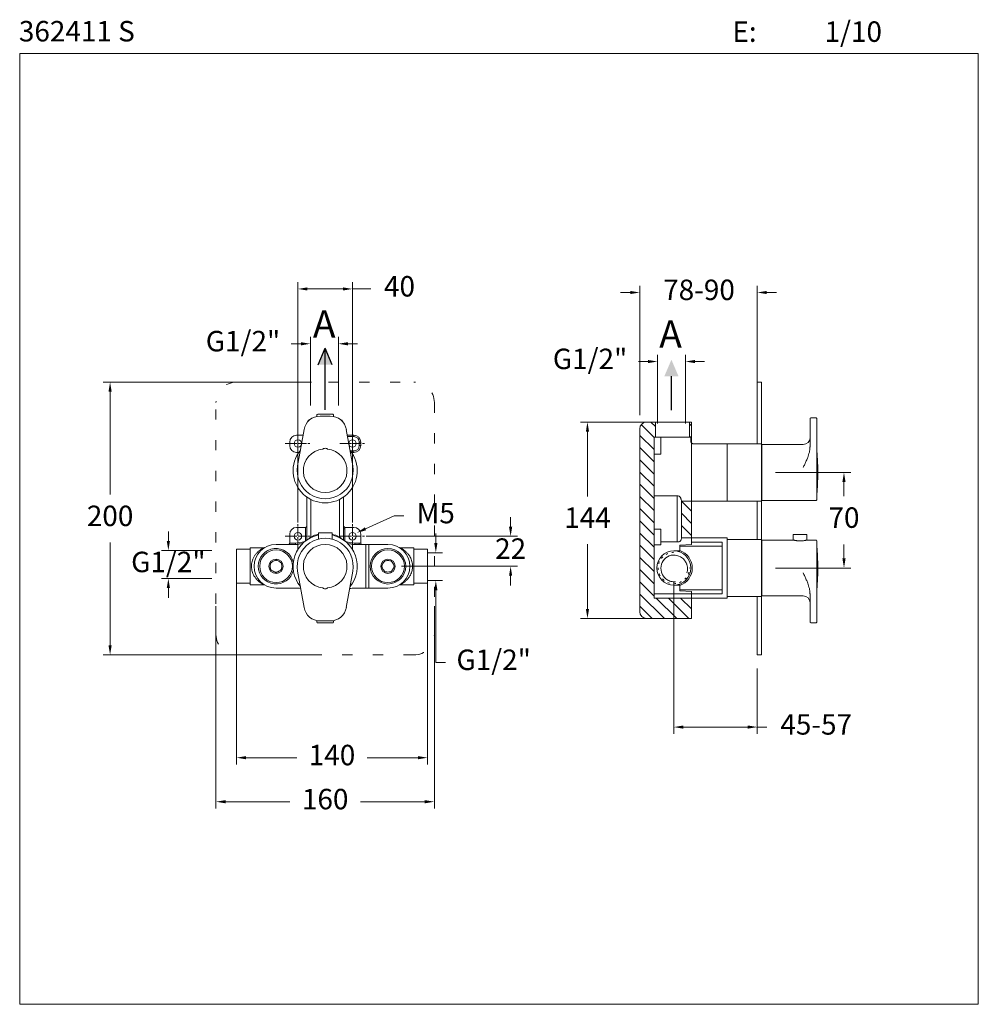
# Model space of a CAD drawing. Units: millimetres. Extents: x 1711.8 to 1782, y 1480 to 1552.2.
import ezdxf

# ---------------------------------------------------------------- set-up
doc = ezdxf.new("R2010")
doc.units = ezdxf.units.MM
doc.linetypes.add('CENTERLINE', pattern=[30, 12, -1.5, 3, -1.5, 12])
doc.linetypes.add('SHORT_DASH', pattern=[3, 0.75, -1.5, 0.75])
for name, color, linetype, lineweight in [('cotas', 253, 'Continuous', 5), ('cuerpo', 7, 'Continuous', 5), ('Lineas finas', 253, 'Continuous', 5)]:
    doc.layers.add(name, color=color, linetype=linetype, lineweight=lineweight)
doc.styles.add('ARIAL', font='arial.ttf')
doc.styles.add('RS (E1.10)', font='calibril.ttf', dxfattribs={"height": 1.5})
doc.styles.get("Standard").update_dxf_attribs({"font": 'arial.ttf'})
doc.dimstyles.new('RS (E1.10)', dxfattribs={"dimtxt": 1.5, "dimasz": 0.7, "dimexe": 0.5, "dimexo": 1, "dimgap": 1, "dimtad": 0, "dimtih": 1, "dimtoh": 1, "dimdec": 0, "dimlfac": 10, "dimtxsty": 'ARIAL', "dimcen": 0, "dimclrd": 256, "dimclre": 256, "dimclrt": 256, "dimadec": 0, "dimazin": 0, "dimtfac": 1, "dimtdec": 0, "dimtofl": 0, "dimtmove": 0, "dimatfit": 3, "dimfxl": 1, "dimlwd": -1, "dimlwe": -1, "dimarcsym": 0})

# ---------------------------------------------------------------- blocks, each defined once
blk = doc.blocks.new('*D19')
at = {"layer": 'cotas', "transparency": 16777216}
for p, q in [((1756.505, 1532.222), (1755.805, 1532.222)), ((1757.205, 1523.228), (1757.205, 1532.722)), ((1765.817, 1524.392), (1765.817, 1532.722)), ((1766.517, 1532.222), (1767.217, 1532.222))]:
    blk.add_line(p, q, dxfattribs=at)
for points in [[(1756.505, 1532.338), (1756.505, 1532.105), (1757.205, 1532.222)], [(1766.517, 1532.338), (1766.517, 1532.105), (1765.817, 1532.222)]]:
    blk.add_solid(points, dxfattribs=at)
at = {"layer": 'Defpoints', "color": 0, "transparency": 16777216}
for p in [(1765.817, 1532.222), (1765.817, 1523.392), (1757.205, 1522.228)]:
    blk.add_point(p, dxfattribs=at)
at = {"layer": 'cotas', "transparency": 16777216, "insert": (1761.55, 1532.222), "char_height": 1.5, "attachment_point": 5, "style": 'ARIAL'}
blk.add_mtext('78-90', dxfattribs=at)
blk = doc.blocks.new('*D14')
at = {"layer": 'cotas', "transparency": 16777216}
for p, q in [((1757.805, 1527.161), (1757.105, 1527.161)), ((1758.505, 1522.628), (1758.505, 1527.661)), ((1760.555, 1522.628), (1760.555, 1527.661)), ((1761.255, 1527.161), (1761.955, 1527.161))]:
    blk.add_line(p, q, dxfattribs=at)
for points in [[(1757.805, 1527.277), (1757.805, 1527.044), (1758.505, 1527.161)], [(1761.255, 1527.277), (1761.255, 1527.044), (1760.555, 1527.161)]]:
    blk.add_solid(points, dxfattribs=at)
at = {"layer": 'Defpoints', "color": 0, "transparency": 16777216}
for p in [(1760.555, 1527.161), (1758.505, 1521.628), (1760.555, 1521.628)]:
    blk.add_point(p, dxfattribs=at)
at = {"layer": 'cotas', "transparency": 16777216, "insert": (1753.566, 1527.161), "char_height": 1.5, "attachment_point": 5, "style": 'ARIAL'}
blk.add_mtext('G1/2"', dxfattribs=at)
blk = doc.blocks.new('*D20')
at = {"layer": 'cotas', "transparency": 16777216}
for p, q in [((1758.355, 1522.728), (1752.876, 1522.728)), ((1753.376, 1522.028), (1753.376, 1517.281)), ((1753.376, 1509.028), (1753.376, 1513.775)), ((1758.355, 1508.328), (1752.876, 1508.328))]:
    blk.add_line(p, q, dxfattribs=at)
for points in [[(1753.26, 1522.028), (1753.493, 1522.028), (1753.376, 1522.728)], [(1753.26, 1509.028), (1753.493, 1509.028), (1753.376, 1508.328)]]:
    blk.add_solid(points, dxfattribs=at)
at = {"layer": 'Defpoints', "color": 0, "transparency": 16777216}
for p in [(1759.355, 1522.728), (1753.376, 1508.328), (1759.355, 1508.328)]:
    blk.add_point(p, dxfattribs=at)
at = {"layer": 'cotas', "transparency": 16777216, "insert": (1753.376, 1515.528), "char_height": 1.5, "attachment_point": 5, "style": 'ARIAL'}
blk.add_mtext('144', dxfattribs=at)
blk = doc.blocks.new('*D15')
at = {"layer": 'cotas', "linetype": 'Continuous', "transparency": 16777216}
for p, q in [((1722.669, 1514.003), (1722.669, 1514.703)), ((1725.859, 1513.303), (1722.169, 1513.303)), ((1725.859, 1511.253), (1722.169, 1511.253)), ((1722.669, 1510.553), (1722.669, 1509.853))]:
    blk.add_line(p, q, dxfattribs=at)
for points in [[(1722.552, 1514.003), (1722.785, 1514.003), (1722.669, 1513.303)], [(1722.552, 1510.553), (1722.785, 1510.553), (1722.669, 1511.253)]]:
    blk.add_solid(points, dxfattribs=at)
at = {"layer": 'Defpoints', "color": 0, "linetype": 'Continuous', "transparency": 16777216}
for p in [(1726.859, 1513.303), (1722.669, 1511.253), (1726.859, 1511.253)]:
    blk.add_point(p, dxfattribs=at)
at = {"layer": 'cotas', "linetype": 'Continuous', "transparency": 16777216, "insert": (1722.669, 1512.278), "char_height": 1.5, "attachment_point": 5, "style": 'ARIAL'}
blk.add_mtext('G1/2"', dxfattribs=at)
blk = doc.blocks.new('*D16')
at = {"layer": 'cotas', "transparency": 16777216}
for p, q in [((1739.223, 1515.859), (1737.113, 1514.9)), ((1739.923, 1515.859), (1739.223, 1515.859))]:
    blk.add_line(p, q, dxfattribs=at)
blk.add_solid([(1737.065, 1515.006), (1737.161, 1514.793), (1736.476, 1514.61)], dxfattribs=at)
at = {"layer": 'Defpoints', "color": 0, "transparency": 16777216}
for p in [(1736.093, 1514.436), (1736.476, 1514.61)]:
    blk.add_point(p, dxfattribs=at)
at = {"layer": 'cotas', "transparency": 16777216, "insert": (1742.259, 1515.859), "char_height": 1.5, "attachment_point": 5, "style": 'ARIAL'}
blk.add_mtext('M5', dxfattribs=at)
blk = doc.blocks.new('*D21')
at = {"layer": 'cotas', "transparency": 16777216}
for p, q in [((1747.745, 1515.055), (1747.745, 1515.755)), ((1737.159, 1514.355), (1748.245, 1514.355)), ((1739.759, 1512.155), (1748.245, 1512.155)), ((1747.745, 1511.455), (1747.745, 1510.755))]:
    blk.add_line(p, q, dxfattribs=at)
for points in [[(1747.629, 1515.055), (1747.862, 1515.055), (1747.745, 1514.355)], [(1747.629, 1511.455), (1747.862, 1511.455), (1747.745, 1512.155)]]:
    blk.add_solid(points, dxfattribs=at)
at = {"layer": 'Defpoints', "color": 0, "transparency": 16777216}
for p in [(1736.159, 1514.355), (1738.759, 1512.155), (1747.745, 1512.155)]:
    blk.add_point(p, dxfattribs=at)
at = {"layer": 'cotas', "transparency": 16777216, "insert": (1747.745, 1513.255), "char_height": 1.5, "attachment_point": 5, "style": 'ARIAL'}
blk.add_mtext('22', dxfattribs=at)
blk = doc.blocks.new('*D22')
at = {"layer": 'cotas', "transparency": 16777216}
for p, q in [((1732.159, 1515.355), (1732.159, 1532.982)), ((1736.159, 1515.355), (1736.159, 1532.982)), ((1732.859, 1532.482), (1735.459, 1532.482)), ((1736.159, 1532.482), (1737.501, 1532.482))]:
    blk.add_line(p, q, dxfattribs=at)
for points in [[(1732.859, 1532.599), (1732.859, 1532.366), (1732.159, 1532.482)], [(1735.459, 1532.599), (1735.459, 1532.366), (1736.159, 1532.482)]]:
    blk.add_solid(points, dxfattribs=at)
at = {"layer": 'Defpoints', "color": 0, "transparency": 16777216}
for p in [(1736.159, 1532.482), (1732.159, 1514.355), (1736.159, 1514.355)]:
    blk.add_point(p, dxfattribs=at)
at = {"layer": 'cotas', "transparency": 16777216, "insert": (1739.603, 1532.482), "char_height": 1.5, "attachment_point": 5, "style": 'ARIAL'}
blk.add_mtext('40', dxfattribs=at)
blk = doc.blocks.new('*D23')
at = {"layer": 'cotas', "transparency": 16777216}
for p, q in [((1727.659, 1511.155), (1727.659, 1497.624)), ((1741.659, 1511.155), (1741.659, 1497.624)), ((1728.359, 1498.124), (1732.075, 1498.124)), ((1740.959, 1498.124), (1737.243, 1498.124))]:
    blk.add_line(p, q, dxfattribs=at)
for points in [[(1728.359, 1498.24), (1728.359, 1498.007), (1727.659, 1498.124)], [(1740.959, 1498.24), (1740.959, 1498.007), (1741.659, 1498.124)]]:
    blk.add_solid(points, dxfattribs=at)
at = {"layer": 'Defpoints', "color": 0, "transparency": 16777216}
for p in [(1727.659, 1512.155), (1741.659, 1512.155), (1741.659, 1498.124)]:
    blk.add_point(p, dxfattribs=at)
at = {"layer": 'cotas', "transparency": 16777216, "insert": (1734.659, 1498.124), "char_height": 1.5, "attachment_point": 5, "style": 'ARIAL'}
blk.add_mtext('140', dxfattribs=at)
blk = doc.blocks.new('*D17')
at = {"layer": 'cotas', "transparency": 16777216}
for p, q in [((1733.159, 1525.655), (1717.899, 1525.655)), ((1718.399, 1524.955), (1718.399, 1517.421)), ((1718.399, 1506.355), (1718.399, 1513.889)), ((1733.159, 1505.655), (1717.899, 1505.655))]:
    blk.add_line(p, q, dxfattribs=at)
for points in [[(1718.282, 1524.955), (1718.515, 1524.955), (1718.399, 1525.655)], [(1718.282, 1506.355), (1718.515, 1506.355), (1718.399, 1505.655)]]:
    blk.add_solid(points, dxfattribs=at)
at = {"layer": 'Defpoints', "color": 0, "transparency": 16777216}
for p in [(1734.159, 1525.655), (1718.399, 1505.655), (1734.159, 1505.655)]:
    blk.add_point(p, dxfattribs=at)
at = {"layer": 'cotas', "transparency": 16777216, "insert": (1718.399, 1515.655), "char_height": 1.5, "attachment_point": 5, "style": 'ARIAL'}
blk.add_mtext('200', dxfattribs=at)
blk = doc.blocks.new('*D24')
at = {"layer": 'cotas', "transparency": 16777216}
for p, q in [((1759.705, 1511.028), (1759.705, 1499.87)), ((1765.817, 1504.655), (1765.817, 1499.87)), ((1760.405, 1500.37), (1765.117, 1500.37)), ((1765.817, 1500.37), (1766.517, 1500.37))]:
    blk.add_line(p, q, dxfattribs=at)
for points in [[(1760.405, 1500.486), (1760.405, 1500.253), (1759.705, 1500.37)], [(1765.117, 1500.486), (1765.117, 1500.253), (1765.817, 1500.37)]]:
    blk.add_solid(points, dxfattribs=at)
at = {"layer": 'Defpoints', "color": 0, "transparency": 16777216}
for p in [(1759.705, 1512.028), (1765.817, 1505.655), (1765.817, 1500.37)]:
    blk.add_point(p, dxfattribs=at)
at = {"layer": 'cotas', "transparency": 16777216, "insert": (1770.136, 1500.37), "char_height": 1.5, "attachment_point": 5, "style": 'ARIAL'}
blk.add_mtext('45-57', dxfattribs=at)
blk = doc.blocks.new('*D18')
at = {"layer": 'cotas', "transparency": 16777216}
for p, q in [((1733.076, 1523.93), (1733.076, 1528.962)), ((1735.126, 1523.93), (1735.126, 1528.962)), ((1732.376, 1528.462), (1731.676, 1528.462)), ((1735.826, 1528.462), (1736.526, 1528.462))]:
    blk.add_line(p, q, dxfattribs=at)
for points in [[(1732.376, 1528.579), (1732.376, 1528.345), (1733.076, 1528.462)], [(1735.826, 1528.579), (1735.826, 1528.345), (1735.126, 1528.462)]]:
    blk.add_solid(points, dxfattribs=at)
at = {"layer": 'Defpoints', "color": 0, "transparency": 16777216}
for p in [(1735.126, 1528.462), (1733.076, 1522.93), (1735.126, 1522.93)]:
    blk.add_point(p, dxfattribs=at)
at = {"layer": 'cotas', "transparency": 16777216, "insert": (1728.137, 1528.462), "char_height": 1.5, "attachment_point": 5, "style": 'ARIAL'}
blk.add_mtext('G1/2"', dxfattribs=at)
blk = doc.blocks.new('*D25')
at = {"layer": 'cotas', "transparency": 16777216}
for p, q in [((1767.157, 1519.028), (1772.672, 1519.028)), ((1772.172, 1518.328), (1772.172, 1517.294)), ((1772.172, 1512.728), (1772.172, 1513.762)), ((1767.157, 1512.028), (1772.672, 1512.028))]:
    blk.add_line(p, q, dxfattribs=at)
for points in [[(1772.055, 1518.328), (1772.288, 1518.328), (1772.172, 1519.028)], [(1772.055, 1512.728), (1772.288, 1512.728), (1772.172, 1512.028)]]:
    blk.add_solid(points, dxfattribs=at)
at = {"layer": 'Defpoints', "color": 0, "transparency": 16777216}
for p in [(1766.157, 1519.028), (1766.157, 1512.028), (1772.172, 1512.028)]:
    blk.add_point(p, dxfattribs=at)
at = {"layer": 'cotas', "transparency": 16777216, "insert": (1772.172, 1515.528), "char_height": 1.5, "attachment_point": 5, "style": 'ARIAL'}
blk.add_mtext('70', dxfattribs=at)
blk = doc.blocks.new('*D26')
at = {"layer": 'cotas', "transparency": 16777216}
for p, q in [((1726.159, 1509.243), (1726.159, 1494.397)), ((1742.159, 1509.243), (1742.159, 1494.397)), ((1726.859, 1494.897), (1731.575, 1494.897)), ((1741.459, 1494.897), (1736.743, 1494.897))]:
    blk.add_line(p, q, dxfattribs=at)
for points in [[(1726.859, 1495.014), (1726.859, 1494.78), (1726.159, 1494.897)], [(1741.459, 1495.014), (1741.459, 1494.78), (1742.159, 1494.897)]]:
    blk.add_solid(points, dxfattribs=at)
at = {"layer": 'Defpoints', "color": 0, "transparency": 16777216}
for p in [(1726.159, 1510.243), (1742.159, 1510.243), (1726.159, 1494.897)]:
    blk.add_point(p, dxfattribs=at)
at = {"layer": 'cotas', "transparency": 16777216, "insert": (1734.159, 1494.897), "char_height": 1.5, "attachment_point": 5, "style": 'ARIAL'}
blk.add_mtext('160', dxfattribs=at)

msp = doc.modelspace()

# ---------------------------------------------------------------- hatches: boundary and pattern name
h = msp.add_hatch(color=256)
h.dxf.hatch_style = 1
h.paths.add_polyline_path([(1734.159, 1528.14), (1733.639, 1526.924), (1734.159, 1526.924), (1734.679, 1526.924)])
h = msp.add_hatch(color=256)
h.dxf.hatch_style = 1
h.paths.add_polyline_path([(1759.529, 1527.296), (1759.009, 1526.08), (1759.529, 1526.08), (1760.049, 1526.08)])
at = {"layer": 'cotas'}
h = msp.add_hatch(dxfattribs=at)
h.set_pattern_fill('ANSI31', color=256, scale=0.2, angle=270.23955)
h.set_pattern_definition([(315.23955, (1181.7848, 543.455), (0.4471316, 0.45088618), [])])
h.paths.add_polyline_path([(1761.005, 1508.828), (1761.005, 1509.828), (1758.255, 1509.828), (1758.255, 1513.628), (1758.255, 1513.728), (1758.255, 1514.378), (1758.255, 1514.878), (1758.255, 1514.978), (1758.255, 1517.329), (1758.255, 1517.477), (1758.255, 1520.221), (1758.255, 1520.378), (1758.255, 1520.878), (1758.255, 1521.128), (1758.255, 1521.628), (1758.355, 1521.628), (1758.355, 1522.728), (1757.705, 1522.728, 0.414283), (1757.205, 1522.228), (1757.205, 1508.828, 0.414144), (1757.705, 1508.328), (1761.005, 1508.328)])
h.paths.add_polyline_path([(1761.005, 1516.928), (1760.255, 1516.928), (1760.255, 1514.228), (1761.005, 1514.228)], flags=17)
edge = h.paths.add_edge_path()
edge.add_line((1761.005, 1522.728), (1760.855, 1522.728))
edge.add_line((1760.855, 1522.728), (1760.855, 1521.628))
edge.add_line((1760.855, 1521.628), (1760.955, 1521.628))
edge.add_line((1760.955, 1521.628), (1760.955, 1521.328))
edge.add_spline(control_points=[(1760.955, 1521.328), (1760.955, 1521.32), (1760.954, 1521.296), (1760.965, 1521.256), (1760.984, 1521.219), (1761, 1521.2), (1761.005, 1521.194)], knot_values=[0.532829, 0.532829, 0.532829, 0.532829, 0.609694, 0.756997, 0.924134, 1, 1, 1, 1], degree=3, periodic=0)
edge.add_line((1761.005, 1521.194), (1761.005, 1522.228))
edge.add_line((1761.005, 1522.228), (1761.005, 1522.728))

# ---------------------------------------------------------------- linework, layer by layer
for p, q in [((1733.639, 1526.924), (1734.159, 1528.14)), ((1734.679, 1526.924), (1734.159, 1528.14)), ((1734.159, 1523.619), (1734.159, 1528.14)), ((1759.529, 1523.599), (1759.529, 1526.08))]:
    msp.add_line(p, q)
for p, q in [((1742.266, 1513.851), (1742.266, 1514.551)), ((1741.659, 1513.151), (1742.766, 1513.151)), ((1741.659, 1511.101), (1742.766, 1511.101)), ((1742.266, 1510.401), (1742.266, 1505.107)), ((1742.266, 1505.107), (1742.966, 1505.107))]:
    msp.add_line(p, q, dxfattribs=at)
msp.add_lwpolyline([(1782.012, 1549.747), (1711.796, 1549.747), (1711.796, 1480.049), (1782.012, 1480.049)], close=True, dxfattribs=at)
for points in [[(1742.15, 1513.851), (1742.383, 1513.851), (1742.266, 1513.151)], [(1742.15, 1510.401), (1742.383, 1510.401), (1742.266, 1511.101)]]:
    msp.add_solid(points, dxfattribs=at)
at = {"layer": 'cuerpo', "linetype": 'SHORT_DASH'}
for p, q in [((1727.659, 1525.655), (1740.659, 1525.655)), ((1726.159, 1507.155), (1726.159, 1524.155)), ((1742.159, 1524.155), (1742.159, 1507.155)), ((1740.659, 1505.655), (1727.659, 1505.655))]:
    msp.add_line(p, q, dxfattribs=at)
at = {"layer": 'cuerpo', "linetype": 'Continuous', "ltscale": 0.6}
for p, q in [((1765.817, 1525.655), (1765.817, 1521.128)), ((1766.117, 1505.655), (1766.117, 1525.655)), ((1765.817, 1516.928), (1765.817, 1514.128)), ((1765.817, 1509.928), (1765.817, 1505.655)), ((1765.817, 1505.655), (1766.117, 1505.655))]:
    msp.add_line(p, q, dxfattribs=at)
at = {"layer": 'cuerpo'}
for p, q in [((1766.117, 1525.655), (1765.817, 1525.655)), ((1766.157, 1521.078), (1766.157, 1516.978)), ((1733.659, 1514.605), (1734.659, 1514.605)), ((1733.659, 1514.605), (1733.659, 1514.143)), ((1734.659, 1514.605), (1734.659, 1514.143)), ((1766.157, 1509.978), (1766.157, 1514.078)), ((1768.456, 1514.479), (1769.456, 1514.479)), ((1768.456, 1514.479), (1768.456, 1514.077)), ((1769.456, 1514.479), (1769.456, 1514.077))]:
    msp.add_line(p, q, dxfattribs=at)
at = {"layer": 'cuerpo', "linetype": 'Continuous'}
for p, q in [((1732.909, 1522.855), (1732.909, 1522.777)), ((1732.909, 1522.855), (1732.987, 1522.855)), ((1733.559, 1523.141), (1733.559, 1523.255)), ((1733.609, 1523.305), (1734.709, 1523.305)), ((1733.791, 1523.164), (1734.527, 1523.164)), ((1734.759, 1523.255), (1734.759, 1523.141)), ((1735.33, 1522.855), (1735.409, 1522.855)), ((1735.409, 1522.777), (1735.409, 1522.855)), ((1770.132, 1523.037), (1769.732, 1523.037)), ((1732.14, 1519.511), (1732.609, 1522.172)), ((1735.708, 1522.172), (1736.178, 1519.511)), ((1757.205, 1508.828), (1757.205, 1522.228)), ((1757.705, 1522.728), (1761.005, 1522.728)), ((1758.355, 1522.728), (1758.355, 1521.628)), ((1758.355, 1522.728), (1760.855, 1522.728)), ((1760.855, 1521.628), (1760.855, 1522.728)), ((1761.005, 1522.728), (1761.005, 1522.228)), ((1761.005, 1522.228), (1761.005, 1513.739)), ((1769.682, 1522.037), (1769.682, 1520.933)), ((1770.182, 1519.376), (1770.182, 1522.037)), ((1732.536, 1521.755), (1732.059, 1521.755)), ((1735.782, 1521.755), (1736.259, 1521.755)), ((1736.259, 1521.655), (1735.8, 1521.655)), ((1736.259, 1521.755), (1736.259, 1521.655)), ((1758.755, 1521.628), (1758.255, 1521.628)), ((1758.255, 1521.628), (1758.255, 1521.128)), ((1758.755, 1521.628), (1758.755, 1521.128)), ((1758.755, 1521.628), (1758.907, 1521.628)), ((1758.907, 1521.628), (1760.955, 1521.628)), ((1760.955, 1521.328), (1760.955, 1521.628)), ((1731.559, 1521.255), (1731.559, 1521.005)), ((1736.008, 1520.605), (1736.259, 1520.605)), ((1736.259, 1520.505), (1736.259, 1520.605)), ((1736.759, 1521.255), (1736.659, 1521.255)), ((1736.659, 1521.005), (1736.659, 1521.255)), ((1736.759, 1521.005), (1736.659, 1521.005)), ((1736.759, 1521.255), (1736.759, 1521.005)), ((1758.255, 1521.128), (1758.255, 1520.878)), ((1758.255, 1520.878), (1758.255, 1520.378)), ((1758.755, 1521.128), (1758.755, 1520.878)), ((1758.755, 1520.878), (1758.755, 1520.378)), ((1761.155, 1521.128), (1761.154, 1521.127)), ((1761.155, 1521.128), (1761.154, 1521.127)), ((1763.617, 1521.128), (1761.155, 1521.128)), ((1763.617, 1521.128), (1761.155, 1521.128)), ((1766.117, 1521.128), (1763.617, 1521.128)), ((1763.617, 1521.128), (1763.617, 1516.928)), ((1766.117, 1521.128), (1766.117, 1516.928)), ((1769.182, 1521.078), (1766.157, 1521.078)), ((1769.683, 1520.935), (1769.682, 1520.908)), ((1732.059, 1520.505), (1732.235, 1520.505)), ((1736.259, 1520.505), (1736.082, 1520.505)), ((1758.755, 1520.378), (1758.255, 1520.378)), ((1758.255, 1520.221), (1758.255, 1520.378)), ((1758.255, 1520.221), (1758.255, 1517.477)), ((1766.157, 1520.528), (1766.117, 1520.528)), ((1766.157, 1520.528), (1766.157, 1517.528)), ((1732.809, 1514.078), (1732.809, 1517.231)), ((1733.109, 1517.052), (1733.109, 1514.313)), ((1735.209, 1514.313), (1735.209, 1517.052)), ((1735.509, 1517.231), (1735.509, 1514.078)), ((1758.255, 1517.329), (1758.255, 1517.477)), ((1759.955, 1517.329), (1758.255, 1517.329)), ((1758.255, 1517.329), (1758.255, 1514.978)), ((1759.955, 1513.936), (1759.955, 1517.329)), ((1760.255, 1516.982), (1760.255, 1514.186)), ((1766.117, 1517.528), (1766.157, 1517.528)), ((1766.157, 1516.978), (1769.461, 1516.978)), ((1769.461, 1516.978), (1770.132, 1516.978)), ((1760.255, 1516.928), (1763.617, 1516.928)), ((1763.617, 1516.928), (1766.117, 1516.928)), ((1732.709, 1515.005), (1732.059, 1515.005)), ((1732.709, 1514.063), (1732.709, 1515.005)), ((1735.609, 1514.905), (1735.509, 1514.905)), ((1735.609, 1514.905), (1735.609, 1515.005)), ((1735.609, 1515.005), (1736.259, 1515.005)), ((1735.609, 1514.905), (1735.609, 1514.063)), ((1758.255, 1514.878), (1758.255, 1514.978)), ((1758.755, 1514.878), (1758.255, 1514.878)), ((1758.255, 1514.878), (1758.255, 1514.378)), ((1758.755, 1514.878), (1758.755, 1514.378)), ((1731.559, 1514.505), (1731.559, 1513.855)), ((1736.759, 1514.505), (1736.759, 1513.855)), ((1758.255, 1514.378), (1758.255, 1513.728)), ((1758.755, 1514.378), (1758.755, 1513.728)), ((1763.617, 1514.228), (1760.255, 1514.228)), ((1763.617, 1509.828), (1763.617, 1514.228)), ((1766.117, 1514.128), (1763.617, 1514.128)), ((1766.157, 1514.078), (1768.452, 1514.078)), ((1769.461, 1514.078), (1770.132, 1514.078)), ((1728.659, 1513.405), (1727.659, 1513.405)), ((1727.659, 1510.905), (1727.659, 1513.405)), ((1729.644, 1513.505), (1728.659, 1513.505)), ((1728.659, 1510.805), (1728.659, 1513.505)), ((1731.995, 1513.755), (1730.559, 1513.755)), ((1731.559, 1513.855), (1731.995, 1513.855)), ((1731.995, 1513.755), (1731.995, 1513.855)), ((1732.709, 1514.063), (1732.786, 1514.063)), ((1735.531, 1514.063), (1735.609, 1514.063)), ((1736.322, 1513.755), (1736.322, 1513.855)), ((1736.322, 1513.855), (1736.659, 1513.855)), ((1736.322, 1513.755), (1737.149, 1513.755)), ((1736.659, 1513.755), (1736.659, 1513.855)), ((1736.759, 1513.855), (1736.659, 1513.855)), ((1737.149, 1510.555), (1737.149, 1513.755)), ((1737.149, 1513.755), (1737.349, 1513.755)), ((1737.349, 1513.755), (1737.349, 1510.555)), ((1738.759, 1513.755), (1737.349, 1513.755)), ((1740.659, 1513.505), (1739.674, 1513.505)), ((1740.659, 1510.805), (1740.659, 1513.505)), ((1741.659, 1513.405), (1740.659, 1513.405)), ((1741.659, 1510.905), (1741.659, 1513.405)), ((1758.255, 1513.728), (1758.755, 1513.728)), ((1758.255, 1513.628), (1758.255, 1513.728)), ((1758.255, 1513.628), (1758.255, 1509.828)), ((1758.755, 1513.936), (1758.855, 1513.936)), ((1758.855, 1513.936), (1759.955, 1513.936)), ((1761.005, 1513.739), (1760.155, 1513.71)), ((1760.155, 1513.71), (1760.155, 1513.278)), ((1763.255, 1513.628), (1760.155, 1513.628)), ((1761.005, 1513.914), (1763.255, 1513.914)), ((1763.255, 1513.914), (1763.255, 1513.628)), ((1763.255, 1513.628), (1763.255, 1510.428)), ((1766.117, 1513.528), (1766.157, 1513.528)), ((1766.157, 1510.528), (1766.157, 1513.528)), ((1760.155, 1513.278), (1759.705, 1513.278)), ((1760.07, 1513.228), (1760.055, 1513.228)), ((1760.155, 1513.278), (1760.155, 1513.277)), ((1760.79, 1512.843), (1760.785, 1512.843)), ((1730.159, 1512.011), (1730.159, 1511.924)), ((1730.159, 1511.924), (1730.234, 1511.88)), ((1730.559, 1512.617), (1730.483, 1512.573)), ((1730.959, 1512.386), (1730.883, 1512.429)), ((1730.959, 1512.298), (1730.959, 1512.386)), ((1738.341, 1512.231), (1738.297, 1512.155)), ((1738.297, 1512.155), (1738.341, 1512.079)), ((1738.99, 1512.555), (1738.902, 1512.555)), ((1739.221, 1512.155), (1739.177, 1512.23)), ((1739.177, 1512.079), (1739.221, 1512.155)), ((1730.559, 1511.693), (1730.634, 1511.737)), ((1732.14, 1511.799), (1732.609, 1509.138)), ((1735.708, 1509.138), (1736.178, 1511.799)), ((1738.528, 1511.755), (1738.615, 1511.755)), ((1770.182, 1511.681), (1770.182, 1509.02)), ((1727.659, 1510.905), (1728.659, 1510.905)), ((1728.659, 1510.805), (1729.639, 1510.805)), ((1730.559, 1510.555), (1731.981, 1510.56)), ((1737.149, 1510.555), (1736.322, 1510.555)), ((1737.349, 1510.555), (1737.149, 1510.555)), ((1737.349, 1510.555), (1738.759, 1510.555)), ((1739.677, 1510.805), (1740.659, 1510.805)), ((1740.659, 1510.905), (1741.659, 1510.905)), ((1759.705, 1510.778), (1760.155, 1510.778)), ((1760.055, 1510.828), (1760.07, 1510.828)), ((1760.155, 1510.779), (1760.155, 1510.778)), ((1760.155, 1510.778), (1760.155, 1510.347)), ((1766.157, 1510.528), (1766.117, 1510.528)), ((1763.255, 1510.145), (1758.255, 1510.145)), ((1758.255, 1509.828), (1763.617, 1509.828)), ((1763.255, 1510.428), (1760.155, 1510.428)), ((1760.155, 1510.347), (1761.005, 1510.317)), ((1761.005, 1510.317), (1761.005, 1508.828)), ((1763.255, 1510.428), (1763.255, 1510.145)), ((1763.255, 1510.428), (1763.255, 1510.145)), ((1763.617, 1509.928), (1766.117, 1509.928)), ((1769.182, 1509.978), (1766.157, 1509.978)), ((1769.682, 1510.122), (1769.681, 1510.148)), ((1769.682, 1509.02), (1769.682, 1510.123)), ((1761.005, 1508.328), (1757.705, 1508.328)), ((1761.005, 1508.828), (1761.005, 1508.328)), ((1733.559, 1508.169), (1733.559, 1508.055)), ((1733.609, 1508.005), (1734.709, 1508.005)), ((1733.791, 1508.146), (1734.527, 1508.146)), ((1734.759, 1508.055), (1734.759, 1508.169)), ((1770.132, 1508.02), (1769.732, 1508.02))]:
    msp.add_line(p, q, dxfattribs=at)
at = {"layer": 'cuerpo', "color": 7, "linetype": 'Continuous'}
for p, q in [((1766.157, 1521.078), (1766.157, 1519.028)), ((1766.157, 1519.028), (1766.157, 1516.978)), ((1766.157, 1512.028), (1766.157, 1514.078)), ((1766.157, 1509.978), (1766.157, 1512.028))]:
    msp.add_line(p, q, dxfattribs=at)
at = {"layer": 'cuerpo', "linetype": 'Continuous', "flags": 128}
for points in [[(1732.997, 1514.212), (1733.002, 1514.201)], [(1733.109, 1514.313), (1733.126, 1514.278), (1733.131, 1514.268)], [(1735.209, 1514.313), (1735.192, 1514.278), (1735.187, 1514.268)], [(1735.32, 1514.212), (1735.315, 1514.201)], [(1732.648, 1513.955), (1732.643, 1513.969)], [(1735.675, 1513.969), (1735.67, 1513.955)], [(1760.155, 1513.277), (1760.108, 1513.25), (1760.08, 1513.234), (1760.07, 1513.228)], [(1760.07, 1510.828), (1760.08, 1510.823), (1760.108, 1510.806), (1760.155, 1510.779)]]:
    msp.add_lwpolyline(points, dxfattribs=at)
at = {"layer": 'cuerpo', "linetype": 'Continuous'}
for centre, radius in [((1732.159, 1521.155), 0.275), ((1736.159, 1521.155), 0.275), ((1732.159, 1514.355), 0.275), ((1736.159, 1514.355), 0.275), ((1738.759, 1512.155), 1.3), ((1730.559, 1512.155), 1.2), ((1730.559, 1512.155), 0.525), ((1738.759, 1512.155), 1.2), ((1738.759, 1512.155), 0.525)]:
    msp.add_circle(centre, radius, dxfattribs=at)
at = {"layer": 'cuerpo', "linetype": 'SHORT_DASH'}
for centre, start, end in [((1727.659, 1524.155), 90, 180), ((1740.659, 1524.155), 0, 90), ((1727.659, 1507.155), 180, 270), ((1740.659, 1507.155), 270, 0)]:
    msp.add_arc(centre, 1.5, start, end, dxfattribs=at)
at = {"layer": 'cuerpo', "linetype": 'Continuous'}
for centre, radius, start, end in [((1733.791, 1521.964), 1.2, 90, 170), ((1733.609, 1523.255), 0.05, 90, 180), ((1734.527, 1521.964), 1.2, 10, 90), ((1734.709, 1523.255), 0.05, 0, 90), ((1769.732, 1522.987), 0.05, 90, 180), ((1770.132, 1522.987), 0.05, 0, 90), ((1757.705, 1522.228), 0.5, 90, 180), ((1732.059, 1521.255), 0.5, 90, 180), ((1736.259, 1521.255), 0.5, 0, 90), ((1736.259, 1521.255), 0.4, 0, 90), ((1769.182, 1521.578), 0.5, 270, 0), ((1732.059, 1521.005), 0.5, 180, 270), ((1734.159, 1519.155), 1.6, 95.74476, 84.25524), ((1734.159, 1520.555), 0.25, 62.01076, 117.98924), ((1736.259, 1521.005), 0.4, 270, 0), ((1736.259, 1521.005), 0.5, 270, 0), ((1734.159, 1519.155), 2.05, 170, 10), ((1770.132, 1517.028), 0.05, 270, 0), ((1732.059, 1514.505), 0.5, 90, 180), ((1732.709, 1515.105), 0.1, 270, 0), ((1735.609, 1515.105), 0.1, 180, 270), ((1736.259, 1514.505), 0.5, 0, 90), ((1734.159, 1512.155), 2.05, 350, 190), ((1734.159, 1512.155), 2.4, 102.02387, 115.94448), ((1734.159, 1512.155), 2.4, 64.05552, 77.97592), ((1770.132, 1514.028), 0.05, 0, 90), ((1730.559, 1512.155), 1.6, 90, 270), ((1730.559, 1512.155), 1.3, 12.79753, 347.20317), ((1731.459, 1513.855), 0.1, 270, 0), ((1731.995, 1515.755), 1.9, 270, 289.92192), ((1731.995, 1515.755), 2, 270, 284.61422), ((1734.159, 1512.155), 1.6, 275.74476, 264.25524), ((1732.609, 1514.063), 0.1, 289.92192, 0), ((1735.709, 1514.063), 0.1, 180, 250.07808), ((1736.322, 1515.755), 1.9, 250.07808, 270), ((1736.322, 1515.755), 2, 255.38578, 270), ((1736.859, 1513.855), 0.1, 180, 270), ((1738.759, 1512.155), 1.6, 270, 90), ((1759.705, 1512.028), 1.25, 90, 270), ((1759.705, 1512.028), 0.95, 58.59411, 197.95895), ((1759.705, 1512.028), 1.25, 270, 90), ((1759.705, 1512.028), 1.35, 289.13644, 70.86356), ((1730.559, 1512.155), 0.425, 160.25008, 199.74992), ((1730.559, 1512.155), 0.425, 100.25008, 139.74992), ((1730.559, 1512.155), 0.425, 40.25008, 79.74992), ((1730.559, 1512.155), 0.425, 340.25008, 19.74992), ((1738.759, 1512.155), 0.425, 130.24187, 169.74172), ((1738.759, 1512.155), 0.425, 190.24187, 229.74172), ((1738.759, 1512.155), 0.425, 70.24187, 109.74172), ((1738.759, 1512.155), 0.425, 10.24187, 49.74172), ((1738.759, 1512.155), 0.425, 310.24187, 349.74172), ((1730.559, 1512.155), 0.425, 220.25008, 259.74992), ((1730.559, 1512.155), 0.425, 280.25008, 319.74992), ((1738.759, 1512.155), 0.425, 250.24187, 289.74172), ((1731.988, 1508.56), 2, 79.12921, 90.1905), ((1734.159, 1510.755), 0.25, 242.01076, 297.98924), ((1736.322, 1508.555), 2, 90, 100.65862), ((1769.182, 1509.478), 0.5, 0, 90), ((1733.791, 1509.346), 1.2, 190, 270), ((1734.527, 1509.346), 1.2, 270, 350), ((1757.705, 1508.828), 0.5, 180, 270), ((1733.609, 1508.055), 0.05, 180, 270), ((1734.709, 1508.055), 0.05, 270, 0), ((1769.732, 1508.07), 0.05, 180, 270), ((1770.132, 1508.07), 0.05, 270, 0)]:
    msp.add_arc(centre, radius, start, end, dxfattribs=at)
at = {"layer": 'cuerpo'}
for centre, start, end in [((1734.159, 1519.155), 140.73176, 39.26824), ((1734.159, 1512.155), 102.28404, 219.26805), ((1734.159, 1512.155), 320.73195, 77.71629)]:
    msp.add_arc(centre, 2.35, start, end, dxfattribs=at)
at = {"layer": 'cuerpo', "linetype": 'Continuous'}
for points, knots in [([(1769.682, 1522.987), (1769.682, 1522.987), (1769.682, 1522.892), (1769.682, 1522.544), (1769.682, 1522.303), (1769.682, 1522.037)], [0, 0, 0, 0, 0.5, 0.5, 1, 1, 1, 1]), ([(1770.182, 1522.037), (1770.182, 1522.303), (1770.182, 1522.544), (1770.182, 1522.892), (1770.182, 1522.987), (1770.182, 1522.987)], [0, 0, 0, 0, 0.5, 0.5, 1, 1, 1, 1]), ([(1760.955, 1521.328), (1760.955, 1521.328), (1760.955, 1521.328), (1760.955, 1521.328), (1760.954, 1521.328)], [0, 0, 0, 0, 0.368378, 1, 1, 1, 1]), ([(1761.154, 1521.127), (1761.153, 1521.127), (1761.136, 1521.125), (1761.104, 1521.132), (1761.061, 1521.148), (1761.021, 1521.175), (1760.988, 1521.212), (1760.965, 1521.256), (1760.954, 1521.296), (1760.955, 1521.32), (1760.955, 1521.328)], [0, 0, 0, 0, 0.009632, 0.159532, 0.299695, 0.451998, 0.608695, 0.775832, 0.923136, 1, 1, 1, 1]), ([(1761.154, 1521.128), (1761.15, 1521.128), (1761.131, 1521.126), (1761.097, 1521.134), (1761.052, 1521.153), (1761.021, 1521.174), (1761.008, 1521.192), (1761.005, 1521.196)], [0, 0, 0, 0, 0.054757, 0.342296, 0.615507, 0.909754, 1, 1, 1, 1]), ([(1769.682, 1520.933), (1769.682, 1520.921), (1769.681, 1520.893), (1769.679, 1520.844), (1769.675, 1520.782), (1769.666, 1520.709), (1769.653, 1520.623), (1769.626, 1520.495), (1769.581, 1520.332), (1769.507, 1520.117), (1769.413, 1519.884), (1769.3, 1519.634), (1769.221, 1519.468), (1769.182, 1519.384)], [0, 0, 0, 0, 0.022451, 0.052496, 0.090164, 0.135516, 0.188643, 0.249651, 0.374362, 0.499582, 0.665704, 0.832583, 1, 1, 1, 1]), ([(1770.182, 1517.028), (1770.182, 1517.028), (1770.182, 1517.29), (1770.182, 1518.196), (1770.182, 1518.793), (1770.182, 1519.376)], [0, 0, 0, 0, 0.5, 0.5, 1, 1, 1, 1]), ([(1760.255, 1516.982), (1760.255, 1517.014), (1760.248, 1517.048), (1760.229, 1517.101), (1760.221, 1517.118), (1760.203, 1517.153), (1760.193, 1517.17), (1760.169, 1517.205), (1760.155, 1517.221), (1760.125, 1517.253), (1760.109, 1517.268), (1760.071, 1517.295), (1760.05, 1517.307), (1760.017, 1517.32), (1760.005, 1517.323), (1759.98, 1517.328), (1759.968, 1517.329), (1759.955, 1517.329)], [0, 0, 0, 0, 0.25, 0.25, 0.375, 0.375, 0.5, 0.5, 0.625, 0.625, 0.75, 0.75, 0.875, 0.875, 0.9375, 0.9375, 1, 1, 1, 1]), ([(1759.955, 1513.936), (1759.988, 1513.936), (1760.021, 1513.939), (1760.082, 1513.953), (1760.11, 1513.962), (1760.159, 1513.989), (1760.179, 1514.005), (1760.212, 1514.042), (1760.224, 1514.063), (1760.233, 1514.085)], [0, 0, 0, 0, 0.25, 0.25, 0.5, 0.5, 0.75, 0.75, 1, 1, 1, 1]), ([(1768.452, 1514.078), (1768.452, 1514.078), (1768.449, 1514.079), (1768.458, 1514.077), (1768.477, 1514.072), (1768.511, 1514.064), (1768.557, 1514.055), (1768.614, 1514.044), (1768.681, 1514.034), (1768.757, 1514.025), (1768.839, 1514.018), (1768.918, 1514.015), (1768.991, 1514.015), (1769.035, 1514.017), (1769.057, 1514.018)], [0, 0, 0, 0, 0.001307, 0.096498, 0.187466, 0.280999, 0.373388, 0.468328, 0.56295, 0.660326, 0.754572, 0.851704, 0.925166, 1, 1, 1, 1]), ([(1769.057, 1514.018), (1769.084, 1514.019), (1769.139, 1514.023), (1769.215, 1514.031), (1769.284, 1514.042), (1769.344, 1514.052), (1769.394, 1514.062), (1769.431, 1514.071), (1769.454, 1514.076), (1769.463, 1514.079), (1769.461, 1514.078), (1769.461, 1514.078)], [0, 0, 0, 0, 0.120558, 0.244687, 0.36522, 0.48914, 0.611543, 0.73755, 0.85881, 0.983775, 1, 1, 1, 1]), ([(1729.639, 1510.807), (1729.64, 1510.807), (1729.642, 1510.806), (1729.614, 1510.82), (1729.569, 1510.845), (1729.507, 1510.882), (1729.411, 1510.945), (1729.28, 1511.046), (1729.123, 1511.201), (1728.996, 1511.368), (1728.9, 1511.538), (1728.835, 1511.694), (1728.787, 1511.861), (1728.76, 1512.038), (1728.756, 1512.227), (1728.78, 1512.419), (1728.829, 1512.603), (1728.906, 1512.786), (1729.011, 1512.964), (1729.148, 1513.136), (1729.304, 1513.285), (1729.444, 1513.388), (1729.549, 1513.453), (1729.607, 1513.486), (1729.637, 1513.502), (1729.645, 1513.505), (1729.644, 1513.505), (1729.644, 1513.505)], [0, 0, 0, 0, 0.01742, 0.045302, 0.07407, 0.104384, 0.134727, 0.197578, 0.257443, 0.318803, 0.358361, 0.398703, 0.435798, 0.473939, 0.514707, 0.557157, 0.598329, 0.640784, 0.693988, 0.748706, 0.811752, 0.876375, 0.914018, 0.952528, 0.975911, 0.999919, 1, 1, 1, 1]), ([(1729.731, 1513.525), (1729.731, 1513.525), (1729.728, 1513.523), (1729.716, 1513.518), (1729.697, 1513.512), (1729.671, 1513.506), (1729.653, 1513.506), (1729.644, 1513.506)], [0, 0, 0, 0, 0.033036, 0.158992, 0.406767, 0.70264, 1, 1, 1, 1]), ([(1739.674, 1513.505), (1739.666, 1513.505), (1739.648, 1513.506), (1739.625, 1513.511), (1739.605, 1513.517), (1739.593, 1513.522), (1739.589, 1513.524), (1739.588, 1513.525)], [0, 0, 0, 0, 0.263056, 0.53498, 0.750311, 0.903342, 1, 1, 1, 1]), ([(1739.674, 1513.505), (1739.677, 1513.503), (1739.682, 1513.501), (1739.731, 1513.475), (1739.815, 1513.426), (1739.93, 1513.348), (1740.07, 1513.234), (1740.215, 1513.084), (1740.338, 1512.916), (1740.43, 1512.745), (1740.492, 1512.588), (1740.537, 1512.419), (1740.559, 1512.249), (1740.56, 1512.076), (1740.544, 1511.946), (1740.517, 1511.812), (1740.476, 1511.673), (1740.408, 1511.521), (1740.336, 1511.397), (1740.242, 1511.261), (1740.115, 1511.117), (1739.958, 1510.981), (1739.831, 1510.894), (1739.741, 1510.841), (1739.694, 1510.815), (1739.673, 1510.805), (1739.676, 1510.806), (1739.677, 1510.806)], [0, 0, 0, 0, 0.027264, 0.063974, 0.102209, 0.153912, 0.206686, 0.265409, 0.325598, 0.364667, 0.404528, 0.441725, 0.480012, 0.515556, 0.552199, 0.564204, 0.605875, 0.648813, 0.679524, 0.710245, 0.773741, 0.832761, 0.893126, 0.927457, 0.962655, 0.98867, 1, 1, 1, 1]), ([(1770.182, 1514.028), (1770.182, 1514.028), (1770.182, 1513.767), (1770.182, 1512.861), (1770.182, 1512.263), (1770.182, 1511.681)], [0, 0, 0, 0, 0.5, 0.5, 1, 1, 1, 1]), ([(1760.2, 1512.839), (1760.25, 1512.812), (1760.297, 1512.78), (1760.386, 1512.709), (1760.427, 1512.67), (1760.483, 1512.607), (1760.5, 1512.585), (1760.534, 1512.539), (1760.55, 1512.516), (1760.594, 1512.443), (1760.619, 1512.392), (1760.649, 1512.314), (1760.659, 1512.287), (1760.675, 1512.233), (1760.681, 1512.205), (1760.698, 1512.122), (1760.705, 1512.066), (1760.708, 1511.981), (1760.707, 1511.953), (1760.704, 1511.897), (1760.702, 1511.868), (1760.69, 1511.784), (1760.677, 1511.729), (1760.66, 1511.674)], [0, 0, 0, 0, 0.125, 0.125, 0.25, 0.25, 0.3125, 0.3125, 0.375, 0.375, 0.5, 0.5, 0.5625, 0.5625, 0.625, 0.625, 0.75, 0.75, 0.8125, 0.8125, 0.875, 0.875, 1, 1, 1, 1]), ([(1730.234, 1512.429), (1730.228, 1512.426), (1730.202, 1512.411), (1730.178, 1512.397), (1730.159, 1512.386)], [0, 0, 0, 0, 0.240472, 1, 1, 1, 1]), ([(1730.159, 1512.386), (1730.159, 1512.381), (1730.159, 1512.353), (1730.159, 1512.323), (1730.159, 1512.298)], [0, 0, 0, 0, 0.171217, 1, 1, 1, 1]), ([(1730.634, 1512.573), (1730.628, 1512.577), (1730.602, 1512.592), (1730.578, 1512.606), (1730.559, 1512.617)], [0, 0, 0, 0, 0.240472, 1, 1, 1, 1]), ([(1730.883, 1511.88), (1730.889, 1511.884), (1730.915, 1511.899), (1730.94, 1511.913), (1730.959, 1511.924)], [0, 0, 0, 0, 0.240472, 1, 1, 1, 1]), ([(1730.959, 1511.924), (1730.959, 1511.929), (1730.959, 1511.957), (1730.959, 1511.987), (1730.959, 1512.011)], [0, 0, 0, 0, 0.171217, 1, 1, 1, 1]), ([(1738.528, 1512.555), (1738.525, 1512.551), (1738.511, 1512.526), (1738.496, 1512.5), (1738.484, 1512.479)], [0, 0, 0, 0, 0.171218, 1, 1, 1, 1]), ([(1738.615, 1512.555), (1738.608, 1512.555), (1738.578, 1512.555), (1738.55, 1512.555), (1738.528, 1512.555)], [0, 0, 0, 0, 0.240474, 1, 1, 1, 1]), ([(1739.033, 1512.479), (1739.03, 1512.485), (1739.015, 1512.511), (1739.001, 1512.536), (1738.99, 1512.555)], [0, 0, 0, 0, 0.240473, 1, 1, 1, 1]), ([(1730.483, 1511.737), (1730.489, 1511.733), (1730.515, 1511.718), (1730.54, 1511.704), (1730.559, 1511.693)], [0, 0, 0, 0, 0.240471, 1, 1, 1, 1]), ([(1738.484, 1511.83), (1738.488, 1511.824), (1738.503, 1511.798), (1738.517, 1511.774), (1738.528, 1511.755)], [0, 0, 0, 0, 0.240473, 1, 1, 1, 1]), ([(1738.902, 1511.755), (1738.909, 1511.755), (1738.939, 1511.755), (1738.968, 1511.755), (1738.99, 1511.755)], [0, 0, 0, 0, 0.240474, 1, 1, 1, 1]), ([(1738.99, 1511.755), (1738.992, 1511.759), (1739.006, 1511.784), (1739.021, 1511.809), (1739.033, 1511.83)], [0, 0, 0, 0, 0.171218, 1, 1, 1, 1]), ([(1759.826, 1511.017), (1759.769, 1511.013), (1759.713, 1511.013), (1759.6, 1511.024), (1759.544, 1511.035), (1759.436, 1511.064), (1759.383, 1511.083), (1759.28, 1511.132), (1759.231, 1511.16), (1759.137, 1511.225), (1759.094, 1511.261), (1759.013, 1511.341), (1758.977, 1511.384), (1758.928, 1511.453), (1758.913, 1511.476), (1758.885, 1511.525), (1758.872, 1511.55), (1758.835, 1511.627), (1758.816, 1511.68), (1758.801, 1511.735)], [0, 0, 0, 0, 0.125, 0.125, 0.25, 0.25, 0.375, 0.375, 0.5, 0.5, 0.625, 0.625, 0.75, 0.75, 0.8125, 0.8125, 0.875, 0.875, 1, 1, 1, 1]), ([(1769.682, 1510.123), (1769.682, 1510.135), (1769.681, 1510.164), (1769.679, 1510.213), (1769.675, 1510.274), (1769.666, 1510.348), (1769.653, 1510.434), (1769.626, 1510.561), (1769.581, 1510.725), (1769.507, 1510.94), (1769.413, 1511.172), (1769.3, 1511.423), (1769.221, 1511.589), (1769.182, 1511.672)], [0, 0, 0, 0, 0.022451, 0.052496, 0.090164, 0.135516, 0.188643, 0.249651, 0.374362, 0.499582, 0.665704, 0.832583, 1, 1, 1, 1]), ([(1729.639, 1510.804), (1729.641, 1510.805), (1729.652, 1510.806), (1729.673, 1510.803), (1729.697, 1510.798), (1729.715, 1510.792), (1729.724, 1510.788), (1729.728, 1510.786)], [0, 0, 0, 0, 0.055963, 0.377929, 0.652122, 0.870168, 1, 1, 1, 1]), ([(1739.588, 1510.785), (1739.589, 1510.785), (1739.591, 1510.787), (1739.602, 1510.792), (1739.627, 1510.8), (1739.653, 1510.806), (1739.671, 1510.804), (1739.677, 1510.804)], [0, 0, 0, 0, 0.064217, 0.18589, 0.455279, 0.845483, 1, 1, 1, 1]), ([(1769.682, 1508.07), (1769.682, 1508.07), (1769.682, 1508.165), (1769.682, 1508.512), (1769.682, 1508.754), (1769.682, 1509.02)], [0, 0, 0, 0, 0.5, 0.5, 1, 1, 1, 1]), ([(1770.182, 1509.02), (1770.182, 1508.754), (1770.182, 1508.512), (1770.182, 1508.165), (1770.182, 1508.07), (1770.182, 1508.07)], [0, 0, 0, 0, 0.5, 0.5, 1, 1, 1, 1])]:
    msp.add_open_spline(points, degree=3, knots=knots, dxfattribs=at)
for points in [[(1733.999, 1520.747), (1734.011, 1520.758), (1734.026, 1520.767), (1734.041, 1520.776)], [(1734.276, 1520.776), (1734.292, 1520.767), (1734.306, 1520.758), (1734.319, 1520.747)], [(1732.959, 1514.175), (1732.971, 1514.187), (1732.984, 1514.199), (1732.997, 1514.212)], [(1732.997, 1514.212), (1733.032, 1514.247), (1733.069, 1514.281), (1733.109, 1514.313)], [(1735.209, 1514.313), (1735.249, 1514.281), (1735.286, 1514.247), (1735.32, 1514.212)], [(1735.32, 1514.212), (1735.333, 1514.199), (1735.346, 1514.187), (1735.359, 1514.175)], [(1760.233, 1514.085), (1760.247, 1514.12), (1760.255, 1514.154), (1760.255, 1514.186)], [(1733.999, 1510.563), (1734.011, 1510.552), (1734.026, 1510.542), (1734.041, 1510.534)], [(1734.276, 1510.534), (1734.292, 1510.542), (1734.306, 1510.552), (1734.319, 1510.563)]]:
    msp.add_open_spline(points, degree=3, dxfattribs=at)
at = {"layer": 'cuerpo'}
for points in [[(1770.182, 1520.656), (1770.184, 1520.623), (1770.187, 1520.59), (1770.189, 1520.557), (1770.203, 1520.377), (1770.23, 1520.002), (1770.25, 1519.429), (1770.254, 1518.84), (1770.238, 1518.25), (1770.216, 1517.808), (1770.194, 1517.564), (1770.189, 1517.515), (1770.189, 1517.515), (1770.189, 1517.515), (1770.189, 1517.515), (1770.187, 1517.487), (1770.184, 1517.46), (1770.182, 1517.432)], [(1770.182, 1510.401), (1770.184, 1510.434), (1770.187, 1510.467), (1770.189, 1510.5), (1770.202, 1510.679), (1770.23, 1511.055), (1770.25, 1511.627), (1770.254, 1512.217), (1770.238, 1512.807), (1770.216, 1513.248), (1770.194, 1513.493), (1770.189, 1513.541), (1770.189, 1513.541), (1770.189, 1513.541), (1770.189, 1513.541), (1770.187, 1513.569), (1770.184, 1513.597), (1770.182, 1513.625)]]:
    msp.add_open_spline(points, degree=3, knots=[-0.032727, -0.032727, -0.032727, -0.032727, 0, 0, 0, 0.177294, 0.370838, 0.564492, 0.758258, 0.952134, 1, 1, 1, 1, 1, 1, 1.027685, 1.027685, 1.027685, 1.027685], dxfattribs=at)
at = {"layer": 'Lineas finas', "linetype": 'CENTERLINE', "ltscale": 0.05}
for p, q in [((1732.159, 1520.231), (1732.158, 1522.079)), ((1736.159, 1520.231), (1736.158, 1522.079)), ((1731.235, 1521.155), (1733.082, 1521.155)), ((1735.235, 1521.155), (1737.082, 1521.155)), ((1732.159, 1513.431), (1732.159, 1515.279)), ((1736.159, 1513.431), (1736.158, 1515.279)), ((1731.235, 1514.355), (1733.083, 1514.355)), ((1735.235, 1514.355), (1737.082, 1514.355))]:
    msp.add_line(p, q, dxfattribs=at)
at = {"layer": 'Lineas finas', "linetype": 'SHORT_DASH', "ltscale": 0.2}
msp.add_arc((1759.704, 1512.029), 1.15, 89.9642, 359.98473, dxfattribs=at)

# ---------------------------------------------------------------- texts
at = {"char_height": 2, "attachment_point": 1}
for width, insert in [(2, (1733.258, 1530.912)), (1.27538, (1758.634, 1530.178))]:
    msp.add_mtext_dynamic_manual_height_columns('A', width=width, gutter_width=12.5, heights=[0], dxfattribs=dict(at, insert=insert))
at = {"layer": 'cotas', "char_height": 1.5, "attachment_point": 1, "style": 'RS (E1.10)'}
for s, insert in [('362411 S', (1711.717, 1552.123)), ('\\pi-4.5,l6,t6;E:^I1/10', (1761.745, 1552.092))]:
    msp.add_mtext_dynamic_manual_height_columns(s, width=25, gutter_width=1, heights=[2.345], dxfattribs=dict(at, insert=insert))
at = {"layer": 'cotas', "insert": (1746.505, 1505.107), "char_height": 1.5, "attachment_point": 5, "style": 'ARIAL'}
msp.add_mtext('G1/2"', dxfattribs=at)

# ---------------------------------------------------------------- dimensions: what is measured, and where the dimension line sits
at = {"layer": 'cotas'}
dim = msp.add_linear_dim(base=(1736.159, 1532.482), p1=(1732.159, 1514.355), p2=(1736.159, 1514.355), dimstyle='RS (E1.10)', dxfattribs=at)
dim.commit()
dim.dimension.update_dxf_attribs({"geometry": '*D22', "text_midpoint": (1739.603, 1532.482), "dimtype": 160})
for base, p1, p2, text, picture, middle in [((1765.817, 1532.222), (1757.205, 1522.228), (1765.817, 1523.392), '78-90', '*D19', (1761.55, 1532.222)), ((1735.126, 1528.462), (1733.076, 1522.93), (1735.126, 1522.93), 'G1/2"', '*D18', (1728.137, 1528.462)), ((1760.555, 1527.161), (1758.505, 1521.628), (1760.555, 1521.628), 'G1/2"', '*D14', (1753.566, 1527.161)), ((1765.817, 1500.37), (1759.705, 1512.028), (1765.817, 1505.655), '45-57', '*D24', (1770.136, 1500.37))]:
    dim = msp.add_linear_dim(base=base, p1=p1, p2=p2, text=text, dimstyle='RS (E1.10)', dxfattribs=at)
    dim.commit()
    dim.dimension.update_dxf_attribs({"geometry": picture, "text_midpoint": middle, "dimtype": 160})
for base, p1, p2, picture, middle in [((1718.399, 1505.655), (1734.159, 1525.655), (1734.159, 1505.655), '*D17', (1718.399, 1515.655)), ((1753.376, 1508.328), (1759.355, 1522.728), (1759.355, 1508.328), '*D20', (1753.376, 1515.528)), ((1772.172, 1512.028), (1766.157, 1519.028), (1766.157, 1512.028), '*D25', (1772.172, 1515.528))]:
    dim = msp.add_linear_dim(base=base, p1=p1, p2=p2, angle=90, dimstyle='RS (E1.10)', dxfattribs=at)
    dim.commit()
    dim.dimension.update_dxf_attribs({"geometry": picture, "text_midpoint": middle})
dim = msp.add_diameter_dim_2p(p1=(1736.093, 1514.436), p2=(1736.476, 1514.61), text='M5', dimstyle='RS (E1.10)', dxfattribs=at)
dim.commit()
dim.dimension.update_dxf_attribs({"geometry": '*D16', "text_midpoint": (1742.259, 1515.859), "dimtype": 163})
dim = msp.add_linear_dim(base=(1747.745, 1512.155), p1=(1736.159, 1514.355), p2=(1738.759, 1512.155), angle=90, dimstyle='RS (E1.10)', dxfattribs=at)
dim.commit()
dim.dimension.update_dxf_attribs({"geometry": '*D21', "text_midpoint": (1747.745, 1513.255), "dimtype": 160})
at = {"layer": 'cotas', "linetype": 'Continuous'}
dim = msp.add_linear_dim(base=(1722.669, 1511.253), p1=(1726.859, 1513.303), p2=(1726.859, 1511.253), angle=90, text='G1/2"', dimstyle='RS (E1.10)', dxfattribs=at)
dim.commit()
dim.dimension.update_dxf_attribs({"geometry": '*D15', "text_midpoint": (1722.669, 1512.278), "dimtype": 160})
at = {"layer": 'cotas'}
for base, p1, p2, picture, middle in [((1741.659, 1498.124), (1727.659, 1512.155), (1741.659, 1512.155), '*D23', (1734.659, 1498.124)), ((1726.159, 1494.897), (1742.159, 1510.243), (1726.159, 1510.243), '*D26', (1734.159, 1494.897))]:
    dim = msp.add_linear_dim(base=base, p1=p1, p2=p2, dimstyle='RS (E1.10)', dxfattribs=at)
    dim.commit()
    dim.dimension.update_dxf_attribs({"geometry": picture, "text_midpoint": middle})

doc.saveas('drawing.dxf')
